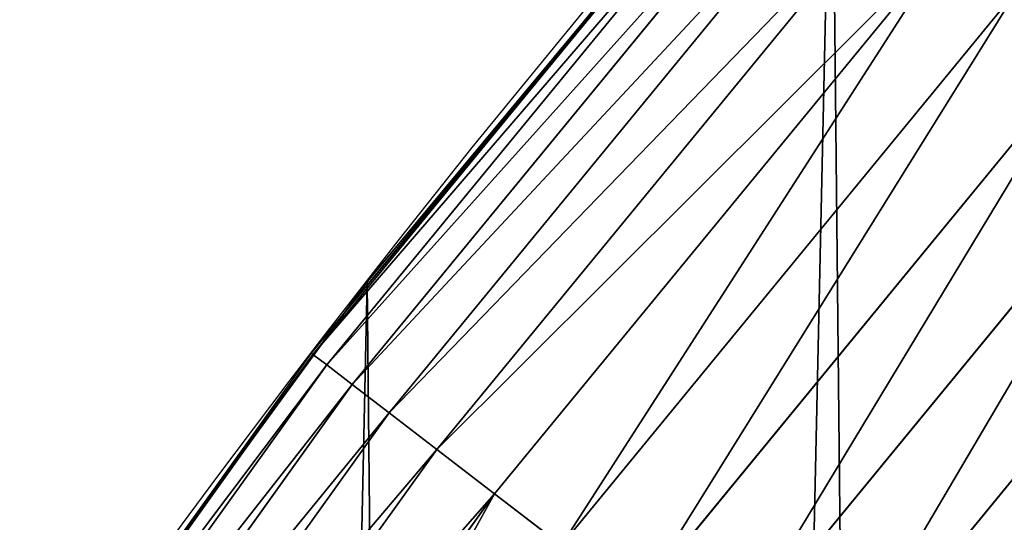
# Model space of a CAD drawing. Extents: x -22 to 1806, y 1390 to 2039.
# Drawn here: x 42 to 62, y 1769 to 1779 of the extents above; entities that cross this region are included whole.
import ezdxf

# ---------------------------------------------------------------- set-up
doc = ezdxf.new("R2010")
doc.units = 0
doc.header["$LTSCALE"] = 25.4
doc.layers.get('0').update_dxf_attribs({"color": 13, "linetype": 'CONTINUOUS'})

# ---------------------------------------------------------------- blocks, each defined once
blk = doc.blocks.new('SKUPINA_7')
at = {"color": 0}
for p, q in [((57.68483817710376, 799.0836089175028, 440), (52.44645078154196, 792.7953902568324, 440)), ((57.08880100227083, 798.3842518467642, 442.4347560120629), (47.54589359014216, 786.7561855207286, 442.4347560120629)), ((57.08880100227083, 798.3842518467642, 442.4347560120629), (47.54589359014216, 786.7561855207286, 442.4347560120629)), ((57.05641771948677, 798.4126512235601, 440), (52.44645078154196, 792.7953902568324, 440)), ((57.35267183468886, 798.1528433374631, 444.8444954211096), (47.8243342954918, 786.5425304529618, 444.8444954211096)), ((57.35267183468886, 798.1528433374631, 444.8444954211096), (47.8243342954918, 786.5425304529618, 444.8444954211096)), ((57.84378846195332, 797.7221456147674, 447.1904813813707), (48.34256838317434, 786.1448754513922, 447.1904813813707)), ((57.84378846195332, 797.7221456147674, 447.1904813813707), (48.34256838317434, 786.1448754513922, 447.1904813813707)), ((58.55425612622579, 797.0990821954824, 449.4350018913004), (49.09226517897168, 785.5696128671749, 449.4350018913004)), ((58.55425612622579, 797.0990821954824, 449.4350018913004), (49.09226517897168, 785.5696128671749, 449.4350018913004)), ((59.47265397584357, 796.2936688977039, 451.5419760184574), (50.06137321829427, 784.8259901143354, 451.5419760184574)), ((59.47265397584357, 796.2936688977039, 451.5419760184574), (50.06137321829427, 784.8259901143354, 451.5419760184574)), ((60.58421865685057, 795.3188528353683, 453.4775339047579), (51.23431397489333, 783.925961016496, 453.4775339047579)), ((60.58421865685057, 795.3188528353683, 453.4775339047579), (51.23431397489333, 783.925961016496, 453.4775339047579)), ((61.87108163564321, 794.1903042918681, 455.2105612284469), (52.59223228750123, 782.8839936477609, 455.2105612284469)), ((61.87108163564321, 794.1903042918681, 455.2105612284469), (52.59223228750123, 782.8839936477609, 455.2105612284469)), ((63.31255643775234, 792.9261648184199, 456.7131993704971), (54.1132994587576, 781.7168377567275, 456.7131993704971)), ((63.31255643775234, 792.9261648184199, 456.7131993704971), (54.1132994587576, 781.7168377567275, 456.7131993704971)), ((52.44645078154196, 792.7953902568324, 440), (48.1934642380026, 787.6131111592516, 440)), ((52.44645078154196, 792.7953902568324, 440), (48.6466161953804, 788.2340264347492, 440)), ((64.88547118540322, 791.5467556064375, 457.9612932452021), (55.77306415414583, 780.4432555122609, 457.9612932452021)), ((64.88547118540322, 791.5467556064375, 457.9612932452021), (55.77306415414583, 780.4432555122609, 457.9612932452021)), ((66.56454108813666, 790.0742508220202, 458.9347795960336), (57.54484546003813, 779.0837198994539, 458.9347795960336)), ((66.56454108813666, 790.0742508220202, 458.9347795960336), (57.54484546003813, 779.0837198994539, 458.9347795960336)), ((48.6466161953804, 788.2340264347492, 440), (48.1934642380026, 787.6131111592516, 440)), ((48.6466161953804, 788.2340264347492), (48.6466161953804, 788.2340264347492, 440)), ((48.6466161953804, 788.2340264347492), (48.6466161953804, 788.2340264347492, 440)), ((48.1934642380026, 787.6131111592516, 440), (43.42110801654737, 781.0739605944782, 440)), ((48.1934642380026, 787.6131111592516, 440), (47.51172223434197, 786.7824061242503, 440)), ((47.54589359014216, 786.7561855207286, 442.4347560120629), (38.7839301999245, 774.5288797705701, 442.4347560120629)), ((47.54589359014216, 786.7561855207286, 442.4347560120629), (38.7839301999245, 774.5288797705701, 442.4347560120629)), ((47.51172223434197, 786.7824061242503, 440), (43.42110801654737, 781.0739605944782, 440)), ((47.51172223434197, 786.7824061242503, 440), (47.54589359014216, 786.7561855207286, 442.4347560120629)), ((47.51172223434197, 786.7824061242503, 440), (47.54589359014216, 786.7561855207286, 442.4347560120629)), ((47.54589359014216, 786.7561855207286, 442.4347560120629), (47.8243342954918, 786.5425304529618, 444.8444954211096)), ((47.54589359014216, 786.7561855207286, 442.4347560120629), (47.8243342954918, 786.5425304529618, 444.8444954211096)), ((47.8243342954918, 786.5425304529618, 444.8444954211096), (39.07574845235765, 774.3338930481389, 444.8444954211096)), ((47.8243342954918, 786.5425304529618, 444.8444954211096), (39.07574845235765, 774.3338930481389, 444.8444954211096)), ((47.8243342954918, 786.5425304529618, 444.8444954211096), (48.34256838317434, 786.1448754513922, 447.1904813813707)), ((47.8243342954918, 786.5425304529618, 444.8444954211096), (48.34256838317434, 786.1448754513922, 447.1904813813707)), ((48.34256838317434, 786.1448754513922, 447.1904813813707), (39.61888084253548, 773.9709835874608, 447.1904813813707)), ((48.34256838317434, 786.1448754513922, 447.1904813813707), (39.61888084253548, 773.9709835874608, 447.1904813813707)), ((48.34256838317434, 786.1448754513922, 447.1904813813707), (49.09226517897168, 785.5696128671749, 449.4350018913004)), ((48.34256838317434, 786.1448754513922, 447.1904813813707), (49.09226517897168, 785.5696128671749, 449.4350018913004)), ((49.09226517897168, 785.5696128671749, 449.4350018913004), (40.40459645308265, 773.4459852010141, 449.4350018913004)), ((49.09226517897168, 785.5696128671749, 449.4350018913004), (40.40459645308265, 773.4459852010141, 449.4350018913004)), ((49.09226517897168, 785.5696128671749, 449.4350018913004), (50.06137321829427, 784.8259901143354, 451.5419760184574)), ((49.09226517897168, 785.5696128671749, 449.4350018913004), (50.06137321829427, 784.8259901143354, 451.5419760184574)), ((50.06137321829427, 784.8259901143354, 451.5419760184574), (41.42026481270612, 772.7673372999042, 451.5419760184574)), ((50.06137321829427, 784.8259901143354, 451.5419760184574), (41.42026481270612, 772.7673372999042, 451.5419760184574)), ((50.06137321829427, 784.8259901143354, 451.5419760184574), (51.23431397489333, 783.925961016496, 453.4775339047579)), ((50.06137321829427, 784.8259901143354, 451.5419760184574), (51.23431397489333, 783.925961016496, 453.4775339047579)), ((51.23431397489333, 783.925961016496, 453.4775339047579), (42.64955893250552, 771.9459492293336, 453.4775339047579)), ((51.23431397489333, 783.925961016496, 453.4775339047579), (42.64955893250552, 771.9459492293336, 453.4775339047579)), ((51.23431397489333, 783.925961016496, 453.4775339047579), (52.59223228750123, 782.8839936477609, 455.2105612284469)), ((51.23431397489333, 783.925961016496, 453.4775339047579), (52.59223228750123, 782.8839936477609, 455.2105612284469))]:
    blk.add_line(p, q, dxfattribs=at)
blk.add_arc((229.9176880057488, 646.8173858194838), 229.9083898386199, 120.0000000000004, 275.2785598470887, dxfattribs=at)
at = {"color": 243}
blk.add_arc((229.9176880057488, 646.8173858194838), 229.9083898386199, 120.0000000000004, 275.2785598470887, dxfattribs=at)
blk.add_arc((229.9176880057488, 646.8173858194838), 229.9083898386199, 120.0000000000004, 275.2785598470887, dxfattribs=at)
blk.add_arc((229.9176880057488, 646.8173858194838), 229.9083898386199, 120.0000000000004, 275.2785598470887, dxfattribs=at)
blk.add_arc((229.9176880057488, 646.8173858194838), 229.9083898386199, 120.0000000000004, 275.2785598470887, dxfattribs=at)
blk.add_arc((229.9176880057488, 646.8173858194838), 229.9083898386199, 120.0000000000004, 275.2785598470887, dxfattribs=at)
blk.add_arc((229.9176880057488, 646.8173858194838), 229.9083898386199, 120.0000000000004, 275.2785598470887, dxfattribs=at)
blk.add_arc((229.9176880057488, 646.8173858194838), 229.9083898386199, 120.0000000000004, 275.2785598470887, dxfattribs=at)
blk.add_arc((229.9176880057488, 646.8173858194838), 229.9083898386199, 120.0000000000004, 275.2785598470887, dxfattribs=at)
blk.add_arc((229.9176880057488, 646.8173858194838), 229.9083898386199, 120.0000000000004, 275.2785598470887, dxfattribs=at)
blk.add_arc((229.9176880057488, 646.8173858194838), 229.9083898386199, 120.0000000000004, 275.2785598470887, dxfattribs=at)
blk.add_arc((229.9176880057488, 646.8173858194838), 229.9083898386199, 120.0000000000004, 275.2785598470887, dxfattribs=at)
blk.add_arc((229.9176880057488, 646.8173858194838), 229.9083898386199, 120.0000000000004, 275.2785598470887, dxfattribs=at)
blk.add_arc((229.9176880057488, 646.8173858194838), 229.9083898386199, 120.0000000000004, 275.2785598470887, dxfattribs=at)
blk.add_arc((229.9176880057488, 646.8173858194838), 229.9083898386199, 120.0000000000004, 275.2785598470887, dxfattribs=at)
blk.add_arc((229.9176880057488, 646.8173858194838), 229.9083898386199, 120.0000000000004, 275.2785598470887, dxfattribs=at)
blk.add_arc((229.9176880057488, 646.8173858194838), 229.9083898386199, 120.0000000000004, 275.2785598470887, dxfattribs=at)
blk.add_arc((229.9176880057488, 646.8173858194838), 229.9083898386199, 120.0000000000004, 275.2785598470887, dxfattribs=at)
blk.add_arc((229.9176880057488, 646.8173858194838), 229.9083898386199, 120.0000000000004, 275.2785598470887, dxfattribs=at)
blk.add_arc((229.9176880057488, 646.8173858194838), 229.9083898386199, 120.0000000000004, 275.2785598470887, dxfattribs=at)
blk.add_arc((229.9176880057488, 646.8173858194838), 229.9083898386199, 120.0000000000004, 275.2785598470887, dxfattribs=at)
blk.add_arc((229.9176880057488, 646.8173858194838), 229.9083898386199, 120.0000000000004, 275.2785598470887, dxfattribs=at)
blk.add_arc((229.9176880057488, 646.8173858194838), 229.9083898386199, 120.0000000000004, 275.2785598470887, dxfattribs=at)
blk.add_arc((229.9176880057488, 646.8173858194838), 229.9083898386199, 120.0000000000004, 275.2785598470887, dxfattribs=at)
blk.add_arc((229.9176880057488, 646.8173858194838), 229.9083898386199, 120.0000000000004, 275.2785598470887, dxfattribs=at)
blk.add_arc((229.9176880057488, 646.8173858194838), 229.9083898386199, 120.0000000000004, 275.2785598470887, dxfattribs=at)
blk.add_arc((229.9176880057488, 646.8173858194838), 229.9083898386199, 120.0000000000004, 275.2785598470887, dxfattribs=at)
blk.add_arc((229.9176880057488, 646.8173858194838), 229.9083898386199, 120.0000000000004, 275.2785598470887, dxfattribs=at)
blk.add_arc((229.9176880057488, 646.8173858194838), 229.9083898386199, 120.0000000000004, 275.2785598470887, dxfattribs=at)
blk.add_arc((229.9176880057488, 646.8173858194838), 229.9083898386199, 120.0000000000004, 275.2785598470887, dxfattribs=at)
blk.add_arc((229.9176880057488, 646.8173858194838), 229.9083898386199, 120.0000000000004, 275.2785598470887, dxfattribs=at)
blk.add_arc((229.9176880057488, 646.8173858194838), 229.9083898386199, 120.0000000000004, 275.2785598470887, dxfattribs=at)
blk.add_arc((229.9176880057488, 646.8173858194838), 229.9083898386199, 120.0000000000004, 275.2785598470887, dxfattribs=at)
blk.add_arc((229.9176880057488, 646.8173858194838), 229.9083898386199, 120.0000000000004, 275.2785598470887, dxfattribs=at)
blk.add_arc((229.9176880057488, 646.8173858194838), 229.9083898386199, 120.0000000000004, 275.2785598470887, dxfattribs=at)
blk.add_arc((229.9176880057488, 646.8173858194838), 229.9083898386199, 120.0000000000004, 275.2785598470887, dxfattribs=at)
blk.add_arc((229.9176880057488, 646.8173858194838), 229.9083898386199, 120.0000000000004, 275.2785598470887, dxfattribs=at)
blk.add_arc((229.9176880057488, 646.8173858194838), 229.9083898386199, 120.0000000000004, 275.2785598470887, dxfattribs=at)
blk.add_arc((229.9176880057488, 646.8173858194838), 229.9083898386199, 120.0000000000004, 275.2785598470887, dxfattribs=at)
blk.add_arc((229.9176880057488, 646.8173858194838), 229.9083898386199, 120.0000000000004, 275.2785598470887, dxfattribs=at)
blk.add_arc((229.9176880057488, 646.8173858194838), 229.9083898386199, 120.0000000000004, 275.2785598470887, dxfattribs=at)
blk.add_arc((229.9176880057488, 646.8173858194838), 229.9083898386199, 120.0000000000004, 275.2785598470887, dxfattribs=at)
blk.add_arc((229.9176880057488, 646.8173858194838), 229.9083898386199, 120.0000000000004, 275.2785598470887, dxfattribs=at)
blk.add_arc((229.9176880057488, 646.8173858194838), 229.9083898386199, 120.0000000000004, 275.2785598470887, dxfattribs=at)
at = {"color": 243, "extrusion": (0, 0, -1)}
blk.add_arc((-229.9176880057488, 646.8173858194838, -459.9999999999999), 212.5263621518811, 240.0000000000007, 59.99999999999962, dxfattribs=at)
blk.add_arc((-229.9176880057488, 646.8173858194838, -459.9999999999999), 212.5263621518811, 240.0000000000007, 59.99999999999962, dxfattribs=at)
blk.add_arc((-229.9176880057488, 646.8173858194838, -459.9999999999999), 212.5263621518811, 240.0000000000007, 59.99999999999962, dxfattribs=at)
blk.add_arc((-229.9176880057488, 646.8173858194838, -459.9999999999999), 212.5263621518811, 240.0000000000007, 59.99999999999962, dxfattribs=at)
blk.add_arc((-229.9176880057488, 646.8173858194838, -459.9999999999999), 212.5263621518811, 240.0000000000007, 59.99999999999962, dxfattribs=at)
blk.add_arc((-229.9176880057488, 646.8173858194838, -459.9999999999999), 212.5263621518811, 240.0000000000007, 59.99999999999962, dxfattribs=at)
blk.add_arc((-229.9176880057488, 646.8173858194838, -459.9999999999999), 212.5263621518811, 240.0000000000007, 59.99999999999962, dxfattribs=at)
blk.add_arc((-229.9176880057488, 646.8173858194838, -459.9999999999999), 212.5263621518811, 240.0000000000007, 59.99999999999962, dxfattribs=at)
blk.add_arc((-229.9176880057488, 646.8173858194838, -459.9999999999999), 212.5263621518811, 240.0000000000007, 59.99999999999962, dxfattribs=at)
blk.add_arc((-229.9176880057488, 646.8173858194838, -459.9999999999999), 212.5263621518811, 240.0000000000007, 59.99999999999962, dxfattribs=at)
blk.add_arc((-229.9176880057488, 646.8173858194838, -459.9999999999999), 212.5263621518811, 240.0000000000007, 59.99999999999962, dxfattribs=at)
blk.add_arc((-229.9176880057488, 646.8173858194838, -459.9999999999999), 212.5263621518811, 240.0000000000007, 59.99999999999962, dxfattribs=at)
blk.add_arc((-229.9176880057488, 646.8173858194838, -459.9999999999999), 212.5263621518811, 240.0000000000007, 59.99999999999962, dxfattribs=at)
blk.add_arc((-229.9176880057488, 646.8173858194838, -459.9999999999999), 212.5263621518811, 240.0000000000007, 59.99999999999962, dxfattribs=at)
blk.add_arc((-229.9176880057488, 646.8173858194838, -459.9999999999999), 212.5263621518811, 240.0000000000007, 59.99999999999962, dxfattribs=at)
blk.add_arc((-229.9176880057488, 646.8173858194838, -459.9999999999999), 212.5263621518811, 240.0000000000007, 59.99999999999962, dxfattribs=at)
blk.add_arc((-229.9176880057488, 646.8173858194838, -459.9999999999999), 212.5263621518811, 240.0000000000007, 59.99999999999962, dxfattribs=at)
blk.add_arc((-229.9176880057488, 646.8173858194838, -459.9999999999999), 212.5263621518811, 240.0000000000007, 59.99999999999962, dxfattribs=at)
blk.add_arc((-229.9176880057488, 646.8173858194838, -459.9999999999999), 212.5263621518811, 240.0000000000007, 59.99999999999962, dxfattribs=at)
blk.add_arc((-229.9176880057488, 646.8173858194838, -459.9999999999999), 212.5263621518811, 240.0000000000007, 59.99999999999962, dxfattribs=at)
blk.add_arc((-229.9176880057488, 646.8173858194838, -459.9999999999999), 212.5263621518811, 240.0000000000007, 59.99999999999962, dxfattribs=at)
blk.add_arc((-229.9176880057488, 646.8173858194838, -459.9999999999999), 212.5263621518811, 240.0000000000007, 59.99999999999962, dxfattribs=at)
blk.add_arc((-229.9176880057488, 646.8173858194838, -459.9999999999999), 212.5263621518811, 240.0000000000007, 59.99999999999962, dxfattribs=at)
blk.add_arc((-229.9176880057488, 646.8173858194838, -459.9999999999999), 212.5263621518811, 240.0000000000007, 59.99999999999962, dxfattribs=at)
blk.add_arc((-229.9176880057488, 646.8173858194838, -459.9999999999999), 212.5263621518811, 240.0000000000007, 59.99999999999962, dxfattribs=at)
blk.add_arc((-229.9176880057488, 646.8173858194838, -459.9999999999999), 212.5263621518811, 240.0000000000007, 59.99999999999962, dxfattribs=at)
blk.add_arc((-229.9176880057488, 646.8173858194838, -459.9999999999999), 212.5263621518811, 240.0000000000007, 59.99999999999962, dxfattribs=at)
blk.add_arc((-229.9176880057488, 646.8173858194838, -459.9999999999999), 212.5263621518811, 240.0000000000007, 59.99999999999962, dxfattribs=at)
blk.add_arc((-229.9176880057488, 646.8173858194838, -459.9999999999999), 212.5263621518811, 240.0000000000007, 59.99999999999962, dxfattribs=at)
blk.add_arc((-229.9176880057488, 646.8173858194838, -459.9999999999999), 212.5263621518811, 240.0000000000007, 59.99999999999962, dxfattribs=at)
blk.add_arc((-229.9176880057488, 646.8173858194838, -459.9999999999999), 212.5263621518811, 240.0000000000007, 59.99999999999962, dxfattribs=at)
blk.add_arc((-229.9176880057488, 646.8173858194838, -459.9999999999999), 212.5263621518811, 240.0000000000007, 59.99999999999962, dxfattribs=at)
blk.add_arc((-229.9176880057488, 646.8173858194838, -459.9999999999999), 212.5263621518811, 240.0000000000007, 59.99999999999962, dxfattribs=at)
blk.add_arc((-229.9176880057488, 646.8173858194838, -459.9999999999999), 212.5263621518811, 240.0000000000007, 59.99999999999962, dxfattribs=at)
blk.add_arc((-229.9176880057488, 646.8173858194838, -459.9999999999999), 212.5263621518811, 240.0000000000007, 59.99999999999962, dxfattribs=at)
blk.add_arc((-229.9176880057488, 646.8173858194838, -459.9999999999999), 212.5263621518811, 240.0000000000007, 59.99999999999962, dxfattribs=at)
blk.add_arc((-229.9176880057488, 646.8173858194838, -459.9999999999999), 212.5263621518811, 240.0000000000007, 59.99999999999962, dxfattribs=at)
blk.add_arc((-229.9176880057488, 646.8173858194838, -459.9999999999999), 212.5263621518811, 240.0000000000007, 59.99999999999962, dxfattribs=at)
blk.add_arc((-229.9176880057488, 646.8173858194838, -459.9999999999999), 212.5263621518811, 240.0000000000007, 59.99999999999962, dxfattribs=at)
blk.add_arc((-229.9176880057488, 646.8173858194838, -459.9999999999999), 212.5263621518811, 240.0000000000007, 59.99999999999962, dxfattribs=at)
blk.add_arc((-229.9176880057488, 646.8173858194838, -459.9999999999999), 212.5263621518811, 240.0000000000007, 59.99999999999962, dxfattribs=at)
blk.add_arc((-229.9176880057488, 646.8173858194838, -459.9999999999999), 212.5263621518811, 240.0000000000007, 59.99999999999962, dxfattribs=at)
blk.add_arc((-229.9176880057488, 646.8173858194838, -459.9999999999999), 212.5263621518811, 240.0000000000007, 59.99999999999962, dxfattribs=at)
blk.add_arc((-229.9176880057488, 646.8173858194838, -459.9999999999999), 212.5263621518811, 240.0000000000007, 59.99999999999962, dxfattribs=at)
blk.add_arc((-229.9176880057488, 646.8173858194838, -459.9999999999999), 212.5263621518811, 240.0000000000007, 59.99999999999962, dxfattribs=at)
blk.add_arc((-229.9176880057488, 646.8173858194838, -459.9999999999999), 212.5263621518811, 240.0000000000007, 59.99999999999962, dxfattribs=at)
blk.add_arc((-229.9176880057488, 646.8173858194838, -459.9999999999999), 212.5263621518811, 240.0000000000007, 59.99999999999962, dxfattribs=at)
blk.add_arc((-229.9176880057488, 646.8173858194838, -459.9999999999999), 212.5263621518811, 240.0000000000007, 59.99999999999962, dxfattribs=at)
at = {"color": 0, "extrusion": (0, 0, -1)}
blk.add_arc((-229.9176880057488, 646.8173858194838, -459.9999999999999), 212.5263621518811, 240.0000000000007, 59.99999999999962, dxfattribs=at)
at = {"color": 0}
mesh = blk.add_polyface(dxfattribs=at)
corners = [(0.8488458929074909, 666.4472939005035), (0.2192809906519073, 636.9934592667614), (0.06179986763405623, 651.7304710441532), (1.32064213824724, 622.2968161108001), (2.577184925537471, 681.0834532539469), (3.361357581227082, 607.7009332354178), (5.239714849707661, 695.5788059862534), (6.333041582099588, 593.2657882541558), (8.825494758851221, 709.8737875838032), (10.22348285388413, 579.0506982740718), (13.31978991417304, 723.9096569009474), (15.01669473889772, 565.1140761490207), (18.70413229285487, 737.6287375399777), (20.692980901363, 551.5131904487102), (24.95639647712783, 750.9746548558143), (27.22901626387898, 538.303930129864), (32.05089057235108, 763.8925676115168), (34.59794285516558, 525.54057487651), (39.95846178052314, 776.329393332688), (42.76948017522891, 513.2755720531151), (48.6466161953804, 788.2340264347492), (51.71004962443507, 501.5593211871152), (58.07965232683006, 799.5575482267479), (61.38291248516573, 490.4399668664468), (68.2188078060273, 810.2534279287529), (71.74832088910803, 479.9632009031076), (79.02241866826616, 820.27771387681), (82.76368114975651, 470.1720745757003), (90.4460905591455, 829.5892141297555), (94.38372878900955, 461.1068217224941), (102.442881160499, 838.1496657357405), (106.5607145386283, 452.8046934119536), (114.9634930864375, 845.9238919629039), (119.2446005522118, 445.2998048701077), (118.0853214039115, 847.9040742673424), (120.1946856611339, 849.1029887562598), (132.3832660214436, 438.6229952937681), (149.7899135378131, 865.603787092104), (145.9227213516766, 432.8017011256555), (159.8073300167555, 427.85984331217), (179.4616278111397, 881.3146776354115), (173.9800371814358, 423.8177290070926), (188.3826041519429, 420.6919681251339), (209.4666534483531, 896.3792435465747), (202.9558476912519, 418.4954050882314), (217.6398832157104, 417.2370660450649), (239.7909139622436, 910.7904174705407), (232.3743708736301, 416.9221217806753), (247.0987634946906, 417.5518664686008), (270.420183100514, 924.5414385830423), (251.0602214710572, 417.9767941228006), (261.7525553912386, 419.1237123528388), (276.2755309891408, 421.6312003814908), (301.3400915198356, 937.6258557623576), (290.6080122664965, 425.0640267483931), (304.6911039834322, 429.4080852336649), (332.5361335270399, 950.0375306157628), (318.466935695269, 434.6455251691923), (331.8788995545952, 440.7548247908531), (344.8718829250558, 447.7108796760616), (363.9936738842715, 961.7706403592932), (347.2104516793928, 449.0571734163377), (350.2803925024901, 450.8128706970352), (351.9860419645989, 451.7817215445065), (475.2452301043863, 511.740387428714), (395.6979546750258, 972.8196805494028), (427.6341022274983, 983.1794676653705), (459.787134092496, 992.8451415409929), (492.1419660722088, 1001.812167644759), (492.3201010711792, 517.4893338872196), (524.6834192968203, 1010.076339207117), (610.4196389497, 557.2523236842319), (557.3962273454348, 1017.633779194045), (590.2650434081688, 1024.480942125898), (623.2744474859098, 1030.614615740758), (678.8102214710582, 570.6798022423071), (656.4089536244243, 1036.031922501405), (689.6530171793448, 1040.730320945279), (750.3365148953612, 584.7229312212633), (722.9910421088435, 1044.707606876761), (756.4073882902799, 1047.961914401293), (892.6420163709363, 593.6957068581636), (789.8863788575197, 1050.491716800692), (823.4123075556274, 1052.295827249392), (856.9694461091931, 1053.373399371267), (890.5420516011151, 1053.723927636671), (924.1143738581662, 1053.347247599582), (1034.901256791653, 584.0171239160518), (957.6706628399717, 1052.243535974805), (991.1951760280027, 1050.413310554995), (1024.672185810924, 1047.857429967823), (1058.085986863042, 1044.577093273091), (1106.560221471063, 569.578410002904), (1091.420903512266, 1040.573839400248), (1124.661297094158, 1035.849546426417), (1174.680141112195, 555.8527856324844), (1157.791573288574, 1030.406430695284), (1190.796189435639, 1024.247045777386), (1293.050341870955, 515.3438161526848), (1223.659661827274, 1017.374281272066), (1256.366572971288, 1009.791361451933), (1288.901578824265, 1001.501843750157), (1321.249415990027, 992.5096170915962), (1309.627121243381, 509.6708659898334), (1432.566397871389, 449.1118282019004), (1353.394908880266, 982.8189000683208), (1385.322976834002, 972.4342389605476), (1417.018641192459, 961.3605056037838), (1448.467032326194, 949.6028951032627), (1437.371728466465, 446.3403158020982), (1438.770750956428, 445.5265460681479), (1451.729744729603, 438.5219574475999), (1479.653396610861, 937.16692339675), (1465.110898394015, 432.3620460873885), (1478.85922591901, 427.0721243845898), (1492.918232477781, 422.6739297621651), (1510.563103348842, 924.0584246667722), (1507.23014659673, 419.1855353452275), (1521.736157550847, 416.6212756946951), (1541.181651632936, 910.2835486036291), (1534.310221471064, 415.2216963238002), (1536.376657029588, 414.9916879035036), (1551.091484080224, 414.3034682974322), (1571.494677149392, 895.8487575202864), (1565.820172322079, 414.5594449184652), (1580.502198415876, 415.75856590376), (1601.487958916668, 880.7608233207097), (1595.077230767108, 417.8959038079774), (1609.485377441512, 420.9626758512111), (1631.145117568283, 865.0280488960262), (1623.667432273863, 424.9462800093152), (1637.565118158815, 429.8303467983235), (1660.092639962408, 848.8545044477371), (1651.121326524023, 435.5948065401709), (1664.280352001515, 442.2159718333057), (1670.158611787466, 842.6311038121386), (1676.988121333001, 449.6666348893026), (1682.642194384293, 834.8106212883756), (1689.192415568492, 457.9161793355025), (1694.599068086163, 826.2063809015754), (1700.843084645163, 466.930706024254), (1705.980099534291, 816.8537393210917), (1711.892253464714, 476.6731723317833), (1716.738521629234, 806.7911285573134), (1722.294518622429, 487.1035443742801), (1726.830125706932, 796.0598980362927), (1732.007134979493, 498.1789615157143), (1736.213443201586, 784.7041446860819), (1740.990191311946, 509.8539124913821), (1744.849916048892, 772.7705317329986), (1749.20677431446, 522.0804224234552), (1752.704055129408, 760.3080969524192), (1756.623120285026, 534.8082499600445), (1759.743586100943, 747.3680511620403), (1763.208753867249, 547.985093727692), (1765.939582020758, 734.0035677856459), (1768.936613280124, 561.556807248932), (1771.266582212583, 720.2695643521031), (1773.783161520705, 575.4676214417827), (1775.702696889992, 706.2224768274538), (1777.728483082686, 589.6603737868653), (1779.229697106231, 691.920027707428), (1780.756365793505, 604.0767432204576), (1781.833089660877, 677.4209888233254), (1782.85436743362, 618.6574897882557), (1783.502176655489, 662.7849398359555), (1784.013866864275, 633.3426980750522), (1784.230099453595, 648.0720234100295)]
mesh.append_faces([[corners[k] for k in face] for face in [(0, 1, 2), (166, 165, 167)]], dxfattribs={"vtx0": -1, "color": 0})
mesh.append_faces([[corners[k] for k in face] for face in [(1, 0, 3), (3, 4, 5), (5, 6, 7), (7, 8, 9), (9, 10, 11), (11, 12, 13), (13, 14, 15), (15, 16, 17), (17, 18, 19), (19, 20, 21), (21, 22, 23), (23, 24, 25), (25, 26, 27), (27, 28, 29), (29, 30, 31), (31, 32, 33), (33, 35, 36), (36, 37, 38), (38, 37, 39), (39, 40, 41), (41, 40, 42), (42, 43, 44), (44, 43, 45), (45, 46, 47), (47, 46, 48), (48, 49, 50), (50, 49, 51), (51, 49, 52), (52, 53, 54), (54, 53, 55), (55, 56, 57), (57, 56, 58), (58, 56, 59), (59, 60, 61), (61, 60, 62), (62, 60, 63), (63, 60, 64), (64, 68, 69), (69, 70, 71), (71, 74, 75), (75, 77, 78), (78, 80, 81), (81, 86, 87), (87, 91, 92), (92, 94, 95), (95, 97, 98), (98, 102, 103), (103, 102, 104), (104, 108, 109), (109, 108, 110), (110, 108, 111), (111, 112, 113), (113, 112, 114), (114, 112, 115), (115, 116, 117), (117, 116, 118), (118, 119, 120), (120, 119, 121), (121, 119, 122), (122, 123, 124), (124, 123, 125), (125, 126, 127), (127, 126, 128), (128, 129, 130), (130, 129, 131), (131, 132, 133), (133, 132, 134), (134, 135, 136), (136, 137, 138), (138, 139, 140), (140, 141, 142), (142, 143, 144), (144, 145, 146), (146, 147, 148), (148, 149, 150), (150, 151, 152), (152, 153, 154), (154, 155, 156), (156, 157, 158), (158, 159, 160), (160, 161, 162), (162, 163, 164), (164, 165, 166)]], dxfattribs={"vtx0": -1, "vtx1": -1, "color": 0})
mesh.append_faces([[corners[k] for k in face] for face in [(3, 0, 4), (5, 4, 6), (7, 6, 8), (9, 8, 10), (11, 10, 12), (13, 12, 14), (15, 14, 16), (17, 16, 18), (19, 18, 20), (21, 20, 22), (23, 22, 24), (25, 24, 26), (27, 26, 28), (29, 28, 30), (31, 30, 32), (33, 32, 34), (33, 34, 35), (36, 35, 37), (39, 37, 40), (42, 40, 43), (45, 43, 46), (48, 46, 49), (52, 49, 53), (55, 53, 56), (59, 56, 60), (64, 60, 65), (64, 65, 66), (64, 66, 67), (64, 67, 68), (69, 68, 70), (71, 70, 72), (71, 72, 73), (71, 73, 74), (75, 74, 76), (75, 76, 77), (78, 77, 79), (78, 79, 80), (81, 80, 82), (81, 82, 83), (81, 83, 84), (81, 84, 85), (81, 85, 86), (87, 86, 88), (87, 88, 89), (87, 89, 90), (87, 90, 91), (92, 91, 93), (92, 93, 94), (95, 94, 96), (95, 96, 97), (98, 97, 99), (98, 99, 100), (98, 100, 101), (98, 101, 102), (104, 102, 105), (104, 105, 106), (104, 106, 107), (104, 107, 108), (111, 108, 112), (115, 112, 116), (118, 116, 119), (122, 119, 123), (125, 123, 126), (128, 126, 129), (131, 129, 132), (134, 132, 135), (136, 135, 137), (138, 137, 139), (140, 139, 141), (142, 141, 143), (144, 143, 145), (146, 145, 147), (148, 147, 149), (150, 149, 151), (152, 151, 153), (154, 153, 155), (156, 155, 157), (158, 157, 159), (160, 159, 161), (162, 161, 163), (164, 163, 165)]], dxfattribs={"vtx0": -1, "vtx2": -1, "color": 0})
mesh = blk.add_polyface(dxfattribs=at)
corners = [(17.84636110905719, 660.7172749481158, 459.9999999999999), (17.84636110905142, 632.9174966908486, 459.9999999999999), (17.39132585387192, 646.8173858194776, 459.9999999999999), (19.20951834380103, 619.0771290214183, 459.9999999999999), (19.20951834379525, 674.5576426175475, 459.9999999999999), (21.47496030953845, 688.2792222486061, 459.9999999999999), (21.474960309537, 605.3555493903525, 459.9999999999999), (24.63298603597989, 591.8115157082208, 459.9999999999999), (24.63298603597556, 701.8232559307453, 459.9999999999999), (28.67007237213942, 715.1317460324078, 459.9999999999999), (28.67007237213508, 578.503025606554, 459.9999999999999), (33.56893189455023, 565.4870680831322, 459.9999999999999), (33.56893189454445, 728.1477035558282, 459.9999999999999), (39.30858693461424, 740.815392172649, 459.9999999999999), (39.30858693462146, 552.8193794663212, 459.9999999999999), (45.86445940832856, 753.0805668954208, 459.9999999999999), (45.86445940833722, 540.5542047435392, 459.9999999999999), (53.2084760632488, 764.8907063630149, 459.9999999999999), (53.20847606325458, 528.7440652759562, 459.9999999999999), (61.30918869260378, 776.1952377450883, 459.9999999999999), (55.45765198769422, 525.6053439084661, 459.9999999999999), (61.30918869260956, 517.4395338938829, 459.9999999999999), (70.13190880126533, 786.9457533027651, 459.9999999999999), (70.13190880126677, 506.6890183361989, 459.9999999999999), (79.63885614724394, 797.0962176779851, 459.9999999999999), (79.63885614724828, 496.5385539609796, 459.9999999999999), (89.7893205224668, 806.6031650239564, 459.9999999999999), (89.78932052246246, 487.0316066150057, 459.9999999999999), (100.5398360801451, 478.2088865063438, 459.9999999999999), (100.5398360801407, 815.4258851326231, 459.9999999999999), (111.8443674622166, 823.5265977619737, 459.9999999999999), (111.8443674622224, 470.1081738769892, 459.9999999999999), (123.6506899652186, 830.877225593502, 459.9999999999999), (123.6545069298133, 462.7641572220599, 459.9999999999999), (127.0011074850494, 832.9780958483437, 459.9999999999999), (135.9196816525793, 456.20828474836, 459.9999999999999), (128.721677520954, 833.9560285776864, 459.9999999999999), (158.090067331393, 850.3303535104029, 459.9999999999999), (148.5873702694005, 450.4686297082805, 459.9999999999999), (161.6033277928219, 445.5697701858787, 459.9999999999999), (187.4290378052158, 865.8650593761139, 459.9999999999999), (174.9118178944891, 441.5326838497181, 459.9999999999999), (188.4558515766258, 438.374658123272, 459.9999999999999), (217.0975818309323, 880.7606886072829, 459.9999999999999), (202.1774312076852, 436.1092161575324, 459.9999999999999), (216.01779887711, 434.7460589227911, 459.9999999999999), (229.9176880057517, 434.2910236676029, 459.9999999999999), (247.0817807775175, 895.0102531034095, 459.9999999999999), (243.8175771343805, 434.7460589227925, 459.9999999999999), (257.6579448038169, 436.1092161575306, 459.9999999999999), (277.3675679283549, 908.6070678572931, 459.9999999999999), (271.3795244348747, 438.3746581232745, 459.9999999999999), (284.9235581170115, 441.5326838497192, 459.9999999999999), (307.9407350804588, 921.5447540912231, 459.9999999999999), (298.2320482186786, 445.5697701858798, 459.9999999999999), (311.2480057420972, 450.4686297082787, 459.9999999999999), (338.7869392100394, 933.8172422494878, 459.9999999999999), (323.915694358914, 456.2082847483568, 459.9999999999999), (336.1808690816873, 462.7641572220613, 459.9999999999999), (338.5596368039448, 464.1336088477966, 459.9999999999999), (341.6732018989812, 465.9142548229573, 459.9999999999999), (369.8917092013572, 945.4187748458372, 459.9999999999999), (343.8834960207423, 467.1697562495991, 459.9999999999999), (468.6432712216563, 527.8583733819538, 459.9999999999999), (401.2404526357725, 956.3439091645225, 459.9999999999999), (432.8184626374382, 966.5875198137295, 459.9999999999999), (464.6109247729711, 976.1448011300109, 459.9999999999999), (496.6029240013997, 985.0112694328856, 459.9999999999999), (605.9529329882465, 574.0892289630507, 459.9999999999999), (528.7794516714064, 993.1827651282533, 459.9999999999999), (561.1254125624155, 1000.655454659828, 459.9999999999999), (593.6256319663534, 1007.425832307596, 459.9999999999999), (626.2648628066828, 1013.490721832508, 459.9999999999999), (748.1056793574244, 601.9988165623007, 459.9999999999999), (659.0277927913713, 1018.847277966548, 459.9999999999999), (691.8990515964123, 1023.492987747563, 459.9999999999999), (724.8632180767222, 1027.42567169817, 459.9999999999999), (757.9048275007415, 1030.643484848279, 459.9999999999999), (892.6852214710738, 611.1149770734542, 459.9999999999999), (791.0083788054492, 1033.144917600592, 459.9999999999999), (824.1583418686042, 1034.928796438814, 459.9999999999999), (857.3391647944369, 1035.994284478227, 459.9999999999999), (890.5352812096701, 1036.340881858283, 459.9999999999999), (923.7311175662783, 1035.968425977088, 459.9999999999999), (1037.217763278624, 601.2817304626781, 459.9999999999999), (956.9111004475963, 1034.877091567736, 459.9999999999999), (990.0596638744527, 1033.067390616264, 459.9999999999999), (1023.161256607705, 1030.540172121542, 459.9999999999999), (1056.200349443928, 1027.296621696906, 459.9999999999999), (1179.230312917751, 572.6673263057802, 459.9999999999999), (1089.161442500767, 1023.338261013978, 459.9999999999999), (1122.0290724885, 1018.666947088799, 459.9999999999999), (1154.787819964422, 1013.284871410588, 459.9999999999999), (1187.422316566768, 1007.194558913693, 459.9999999999999), (1316.30895344238, 525.7559040918253, 459.9999999999999), (1219.917252224469, 1000.398866792985, 459.9999999999999), (1252.257382339802, 992.9009831635152, 459.9999999999999), (1284.427534940128, 984.7044255647775, 459.9999999999999), (1316.412617795672, 975.8130393105416, 459.9999999999999), (1440.75780168931, 464.4532617600775, 459.9999999999999), (1348.197625499829, 966.2309956848504, 459.9999999999999), (1379.767646508793, 955.9627899851369, 459.9999999999999), (1411.107870137094, 945.0132394132926, 459.9999999999999), (1442.20359350591, 933.3874808157299, 459.9999999999999), (1446.083767455644, 461.3814689103945, 459.9999999999999), (1473.040228440627, 921.0909682735249, 459.9999999999999), (1447.521813153529, 460.5449946206747, 459.9999999999999), (1459.75447286596, 453.9435564093723, 459.9999999999999), (1472.392696231381, 448.1563066080145, 459.9999999999999), (1485.3823644371, 443.2080271087237, 459.9999999999999), (1503.603308314828, 908.1294705436584, 459.9999999999999), (1498.667853729643, 439.119907203998, 459.9999999999999), (1512.19227360423, 435.9094528508815, 459.9999999999999), (1533.878494837029, 894.5090683527261, 459.9999999999999), (1525.897710418663, 433.5904117077946, 459.9999999999999), (1539.7254753884, 432.1727142649378, 459.9999999999999), (1563.851584777405, 880.2361515441842, 459.9999999999999), (1553.616355900959, 431.6624313204088, 459.9999999999999), (1567.510869073422, 432.0617479841245, 459.9999999999999), (1593.508516630997, 865.3174160806809, 459.9999999999999), (1581.349516467263, 433.3689543208087, 459.9999999999999), (1595.073038869788, 435.5784526722604, 459.9999999999999), (1622.83219906688, 849.7615468727024, 459.9999999999999), (1608.6226700512, 438.6807816273214, 459.9999999999999), (1621.940388410598, 442.6626565371303, 459.9999999999999), (1634.969165433402, 447.5070264020091, 459.9999999999999), (1651.284870838027, 833.8644851035533, 459.9999999999999), (1647.653209896184, 453.1931468864872, 459.9999999999999), (1659.93820677326, 459.6966691496863, 459.9999999999999), (1661.409408112832, 827.6158448294548, 459.9999999999999), (1671.771549821974, 466.9897441108476, 459.9999999999999), (1673.18226352291, 820.2252970102488, 459.9999999999999), (1683.102566850713, 475.0411417033294, 459.9999999999999), (1684.448610542831, 812.083652524987, 459.9999999999999), (1693.882736704983, 483.8163846065632, 459.9999999999999), (1695.158346422555, 803.2225855754351, 459.9999999999999), (1704.065897042463, 493.2778958832488, 459.9999999999999), (1705.265610428839, 793.6800406106531, 459.9999999999999), (1713.60844200724, 503.3851598895349, 459.9999999999999), (1714.727121705518, 783.4968802731679, 459.9999999999999), (1722.469508956791, 514.0948957692524, 459.9999999999999), (1723.502364608768, 772.7167104189035, 459.9999999999999), (1728.515816640441, 522.4617313239784, 459.9999999999999), (1731.553762201248, 761.3856933901667, 459.9999999999999), (1730.611153442049, 525.3612427891769, 459.9999999999999), (1737.998511691412, 537.1359567217205, 459.9999999999999), (1738.846837162398, 749.5523503414496, 459.9999999999999), (1744.599949902719, 549.3686164341515, 459.9999999999999), (1745.350359425601, 737.2673534643749, 459.9999999999999), (1750.38719970407, 562.0068397995768, 459.9999999999999), (1751.036479910076, 724.5833090016025, 459.9999999999999), (1755.335479203361, 574.9965080052907, 459.9999999999999), (1755.880849774965, 711.5545319787923, 459.9999999999999), (1759.42359910809, 588.2819972978352, 459.9999999999999), (1759.862724684764, 698.2368136193893, 459.9999999999999), (1762.634053461211, 601.8064171724247, 459.9999999999999), (1762.965053639827, 684.687182437978, 459.9999999999999), (1764.953094604296, 615.5118539868542, 459.9999999999999), (1765.174551991277, 670.9636600354553, 459.9999999999999), (1766.370792047146, 629.3396189565883, 459.9999999999999), (1766.48175832796, 657.1250126416172, 459.9999999999999), (1766.881074991684, 643.2304994691477, 459.9999999999999)]
mesh.append_faces([[corners[k] for k in face] for face in [(0, 1, 2), (159, 160, 161)]], dxfattribs={"vtx0": -1, "color": 0})
mesh.append_faces([[corners[k] for k in face] for face in [(1, 0, 3), (3, 5, 6), (6, 5, 7), (7, 9, 10), (10, 9, 11), (11, 13, 14), (14, 15, 16), (16, 17, 18), (18, 19, 20), (20, 19, 21), (21, 22, 23), (23, 24, 25), (25, 26, 27), (27, 26, 28), (28, 30, 31), (31, 32, 33), (33, 34, 35), (35, 37, 38), (38, 37, 39), (39, 40, 41), (41, 40, 42), (42, 43, 44), (44, 43, 45), (45, 43, 46), (46, 47, 48), (48, 47, 49), (49, 50, 51), (51, 50, 52), (52, 53, 54), (54, 53, 55), (55, 56, 57), (57, 56, 58), (58, 56, 59), (59, 56, 60), (60, 61, 62), (62, 61, 63), (63, 67, 68), (68, 72, 73), (73, 77, 78), (78, 83, 84), (84, 88, 89), (89, 93, 94), (94, 98, 99), (99, 103, 104), (104, 105, 106), (106, 105, 107), (107, 105, 108), (108, 105, 109), (109, 110, 111), (111, 110, 112), (112, 113, 114), (114, 113, 115), (115, 116, 117), (117, 116, 118), (118, 119, 120), (120, 119, 121), (121, 122, 123), (123, 122, 124), (124, 122, 125), (125, 126, 127), (127, 126, 128), (128, 129, 130), (130, 131, 132), (132, 133, 134), (134, 135, 136), (136, 137, 138), (138, 139, 140), (140, 141, 142), (142, 143, 144), (144, 143, 145), (145, 146, 147), (147, 148, 149), (149, 150, 151), (151, 152, 153), (153, 154, 155), (155, 156, 157), (157, 158, 159)]], dxfattribs={"vtx0": -1, "vtx1": -1, "color": 0})
mesh.append_faces([[corners[k] for k in face] for face in [(3, 0, 4), (3, 4, 5), (7, 5, 8), (7, 8, 9), (11, 9, 12), (11, 12, 13), (14, 13, 15), (16, 15, 17), (18, 17, 19), (21, 19, 22), (23, 22, 24), (25, 24, 26), (28, 26, 29), (28, 29, 30), (31, 30, 32), (33, 32, 34), (35, 34, 36), (35, 36, 37), (39, 37, 40), (42, 40, 43), (46, 43, 47), (49, 47, 50), (52, 50, 53), (55, 53, 56), (60, 56, 61), (63, 61, 64), (63, 64, 65), (63, 65, 66), (63, 66, 67), (68, 67, 69), (68, 69, 70), (68, 70, 71), (68, 71, 72), (73, 72, 74), (73, 74, 75), (73, 75, 76), (73, 76, 77), (78, 77, 79), (78, 79, 80), (78, 80, 81), (78, 81, 82), (78, 82, 83), (84, 83, 85), (84, 85, 86), (84, 86, 87), (84, 87, 88), (89, 88, 90), (89, 90, 91), (89, 91, 92), (89, 92, 93), (94, 93, 95), (94, 95, 96), (94, 96, 97), (94, 97, 98), (99, 98, 100), (99, 100, 101), (99, 101, 102), (99, 102, 103), (104, 103, 105), (109, 105, 110), (112, 110, 113), (115, 113, 116), (118, 116, 119), (121, 119, 122), (125, 122, 126), (128, 126, 129), (130, 129, 131), (132, 131, 133), (134, 133, 135), (136, 135, 137), (138, 137, 139), (140, 139, 141), (142, 141, 143), (145, 143, 146), (147, 146, 148), (149, 148, 150), (151, 150, 152), (153, 152, 154), (155, 154, 156), (157, 156, 158), (159, 158, 160)]], dxfattribs={"vtx0": -1, "vtx2": -1, "color": 0})
at = {"color": 243}
mesh = blk.add_polyface(dxfattribs=at)
corners = [(52.44645078154196, 792.7953902568324, 440), (48.6466161953804, 788.2340264347492), (48.6466161953804, 788.2340264347492, 440), (58.07965232683006, 799.5575482267479), (57.68483817710376, 799.0836089175028, 440), (58.07965232683006, 799.5575482267479, 440)]
mesh.append_faces([[corners[k] for k in face] for face in [(0, 1, 2), (3, 4, 5)]], dxfattribs={"vtx0": -1, "color": 243})
mesh.append_faces([[corners[k] for k in face] for face in [(1, 0, 3)]], dxfattribs={"vtx0": -1, "vtx1": -1, "color": 243})
mesh.append_faces([[corners[k] for k in face] for face in [(3, 0, 4)]], dxfattribs={"vtx0": -1, "vtx2": -1, "color": 243})
mesh = blk.add_polyface(dxfattribs=at)
corners = [(57.08880100227083, 798.3842518467642, 442.4347560120629), (47.51172223434197, 786.7824061242503, 440), (47.54589359014216, 786.7561855207286, 442.4347560120629), (48.1934642380026, 787.6131111592516, 440), (52.44645078154196, 792.7953902568324, 440), (57.05641771948677, 798.4126512235601, 440)]
mesh.append_faces([[corners[k] for k in face] for face in [(0, 1, 2), (4, 0, 5)]], dxfattribs={"vtx0": -1, "color": 243})
mesh.append_faces([[corners[k] for k in face] for face in [(1, 0, 3), (3, 0, 4)]], dxfattribs={"vtx0": -1, "vtx1": -1, "color": 243})
mesh = blk.add_polyface(dxfattribs=at)
corners = [(57.35267183468886, 798.1528433374631, 444.8444954211096), (47.54589359014216, 786.7561855207286, 442.4347560120629), (47.8243342954918, 786.5425304529618, 444.8444954211096), (57.08880100227083, 798.3842518467642, 442.4347560120629)]
mesh.append_faces([[corners[k] for k in face] for face in [(0, 1, 2), (1, 0, 3)]], dxfattribs={"vtx0": -1, "color": 243})
mesh = blk.add_polyface(dxfattribs=at)
corners = [(57.84378846195332, 797.7221456147674, 447.1904813813707), (47.8243342954918, 786.5425304529618, 444.8444954211096), (48.34256838317434, 786.1448754513922, 447.1904813813707), (57.35267183468886, 798.1528433374631, 444.8444954211096)]
mesh.append_faces([[corners[k] for k in face] for face in [(0, 1, 2), (1, 0, 3)]], dxfattribs={"vtx0": -1, "color": 243})
mesh = blk.add_polyface(dxfattribs=at)
corners = [(58.55425612622579, 797.0990821954824, 449.4350018913004), (48.34256838317434, 786.1448754513922, 447.1904813813707), (49.09226517897168, 785.5696128671749, 449.4350018913004), (57.84378846195332, 797.7221456147674, 447.1904813813707)]
mesh.append_faces([[corners[k] for k in face] for face in [(0, 1, 2), (1, 0, 3)]], dxfattribs={"vtx0": -1, "color": 243})
mesh = blk.add_polyface(dxfattribs=at)
corners = [(59.47265397584357, 796.2936688977039, 451.5419760184574), (49.09226517897168, 785.5696128671749, 449.4350018913004), (50.06137321829427, 784.8259901143354, 451.5419760184574), (58.55425612622579, 797.0990821954824, 449.4350018913004)]
mesh.append_faces([[corners[k] for k in face] for face in [(0, 1, 2), (1, 0, 3)]], dxfattribs={"vtx0": -1, "color": 243})
mesh = blk.add_polyface(dxfattribs=at)
corners = [(60.58421865685057, 795.3188528353683, 453.4775339047579), (50.06137321829427, 784.8259901143354, 451.5419760184574), (51.23431397489333, 783.925961016496, 453.4775339047579), (59.47265397584357, 796.2936688977039, 451.5419760184574)]
mesh.append_faces([[corners[k] for k in face] for face in [(0, 1, 2), (1, 0, 3)]], dxfattribs={"vtx0": -1, "color": 243})
mesh = blk.add_polyface(dxfattribs=at)
corners = [(52.59223228750123, 782.8839936477609, 455.2105612284469), (60.58421865685057, 795.3188528353683, 453.4775339047579), (51.23431397489333, 783.925961016496, 453.4775339047579), (61.87108163564321, 794.1903042918681, 455.2105612284469)]
mesh.append_faces([[corners[k] for k in face] for face in [(0, 1, 2), (1, 0, 3)]], dxfattribs={"vtx0": -1, "color": 243})
mesh = blk.add_polyface(dxfattribs=at)
corners = [(54.1132994587576, 781.7168377567275, 456.7131993704971), (61.87108163564321, 794.1903042918681, 455.2105612284469), (52.59223228750123, 782.8839936477609, 455.2105612284469), (63.31255643775234, 792.9261648184199, 456.7131993704971)]
mesh.append_faces([[corners[k] for k in face] for face in [(0, 1, 2), (1, 0, 3)]], dxfattribs={"vtx0": -1, "color": 243})
mesh = blk.add_polyface(dxfattribs=at)
corners = [(55.77306415414583, 780.4432555122609, 457.9612932452021), (63.31255643775234, 792.9261648184199, 456.7131993704971), (54.1132994587576, 781.7168377567275, 456.7131993704971), (64.88547118540322, 791.5467556064375, 457.9612932452021)]
mesh.append_faces([[corners[k] for k in face] for face in [(0, 1, 2), (1, 0, 3)]], dxfattribs={"vtx0": -1, "color": 243})
mesh = blk.add_polyface(dxfattribs=at)
corners = [(57.54484546003813, 779.0837198994539, 458.9347795960336), (64.88547118540322, 791.5467556064375, 457.9612932452021), (55.77306415414583, 780.4432555122609, 457.9612932452021), (66.56454108813666, 790.0742508220202, 458.9347795960336)]
mesh.append_faces([[corners[k] for k in face] for face in [(0, 1, 2), (1, 0, 3)]], dxfattribs={"vtx0": -1, "color": 243})
mesh = blk.add_polyface(dxfattribs=at)
corners = [(59.40016178256776, 777.660085613938, 459.6180095148613), (66.56454108813666, 790.0742508220202, 458.9347795960336), (57.54484546003813, 779.0837198994539, 458.9347795960336), (68.32277489885155, 788.5323211535843, 459.6180095148613)]
mesh.append_faces([[corners[k] for k in face] for face in [(0, 1, 2), (1, 0, 3)]], dxfattribs={"vtx0": -1, "color": 243})
mesh = blk.add_polyface(dxfattribs=at)
corners = [(61.30918869260378, 776.1952377450883, 459.9999999999999), (68.32277489885155, 788.5323211535843, 459.6180095148613), (59.40016178256776, 777.660085613938, 459.6180095148613), (70.13190880126533, 786.9457533027651, 459.9999999999999)]
mesh.append_faces([[corners[k] for k in face] for face in [(0, 1, 2), (1, 0, 3)]], dxfattribs={"vtx0": -1, "color": 243})
mesh = blk.add_polyface(dxfattribs=at)
corners = [(43.42110801654737, 781.0739605944782, 440), (39.95846178052314, 776.329393332688), (39.95846178052314, 776.329393332688, 440), (48.6466161953804, 788.2340264347492), (48.1934642380026, 787.6131111592516, 440), (48.6466161953804, 788.2340264347492, 440)]
mesh.append_faces([[corners[k] for k in face] for face in [(0, 1, 2), (3, 4, 5)]], dxfattribs={"vtx0": -1, "color": 243})
mesh.append_faces([[corners[k] for k in face] for face in [(1, 0, 3)]], dxfattribs={"vtx0": -1, "vtx1": -1, "color": 243})
mesh.append_faces([[corners[k] for k in face] for face in [(3, 0, 4)]], dxfattribs={"vtx0": -1, "vtx2": -1, "color": 243})
mesh = blk.add_polyface(dxfattribs=at)
corners = [(47.54589359014216, 786.7561855207286, 442.4347560120629), (38.74811709810015, 774.5528093201679, 440), (38.7839301999245, 774.5288797705701, 442.4347560120629), (39.46459940532979, 775.5526592219433, 440), (43.42110801654737, 781.0739605944782, 440), (47.51172223434197, 786.7824061242503, 440)]
mesh.append_faces([[corners[k] for k in face] for face in [(0, 1, 2), (4, 0, 5)]], dxfattribs={"vtx0": -1, "color": 243})
mesh.append_faces([[corners[k] for k in face] for face in [(1, 0, 3), (3, 0, 4)]], dxfattribs={"vtx0": -1, "vtx1": -1, "color": 243})
mesh = blk.add_polyface(dxfattribs=at)
corners = [(47.8243342954918, 786.5425304529618, 444.8444954211096), (38.7839301999245, 774.5288797705701, 442.4347560120629), (39.07574845235765, 774.3338930481389, 444.8444954211096), (47.54589359014216, 786.7561855207286, 442.4347560120629)]
mesh.append_faces([[corners[k] for k in face] for face in [(0, 1, 2), (1, 0, 3)]], dxfattribs={"vtx0": -1, "color": 243})
mesh = blk.add_polyface(dxfattribs=at)
corners = [(48.34256838317434, 786.1448754513922, 447.1904813813707), (39.07574845235765, 774.3338930481389, 444.8444954211096), (39.61888084253548, 773.9709835874608, 447.1904813813707), (47.8243342954918, 786.5425304529618, 444.8444954211096)]
mesh.append_faces([[corners[k] for k in face] for face in [(0, 1, 2), (1, 0, 3)]], dxfattribs={"vtx0": -1, "color": 243})
mesh = blk.add_polyface(dxfattribs=at)
corners = [(49.09226517897168, 785.5696128671749, 449.4350018913004), (39.61888084253548, 773.9709835874608, 447.1904813813707), (40.40459645308265, 773.4459852010141, 449.4350018913004), (48.34256838317434, 786.1448754513922, 447.1904813813707)]
mesh.append_faces([[corners[k] for k in face] for face in [(0, 1, 2), (1, 0, 3)]], dxfattribs={"vtx0": -1, "color": 243})
mesh = blk.add_polyface(dxfattribs=at)
corners = [(50.06137321829427, 784.8259901143354, 451.5419760184574), (40.40459645308265, 773.4459852010141, 449.4350018913004), (41.42026481270612, 772.7673372999042, 451.5419760184574), (49.09226517897168, 785.5696128671749, 449.4350018913004)]
mesh.append_faces([[corners[k] for k in face] for face in [(0, 1, 2), (1, 0, 3)]], dxfattribs={"vtx0": -1, "color": 243})
mesh = blk.add_polyface(dxfattribs=at)
corners = [(51.23431397489333, 783.925961016496, 453.4775339047579), (41.42026481270612, 772.7673372999042, 451.5419760184574), (42.64955893250552, 771.9459492293336, 453.4775339047579), (50.06137321829427, 784.8259901143354, 451.5419760184574)]
mesh.append_faces([[corners[k] for k in face] for face in [(0, 1, 2), (1, 0, 3)]], dxfattribs={"vtx0": -1, "color": 243})
mesh = blk.add_polyface(dxfattribs=at)
corners = [(44.07271776424186, 770.995024899602, 455.2105612284469), (51.23431397489333, 783.925961016496, 453.4775339047579), (42.64955893250552, 771.9459492293336, 453.4775339047579), (52.59223228750123, 782.8839936477609, 455.2105612284469)]
mesh.append_faces([[corners[k] for k in face] for face in [(0, 1, 2), (1, 0, 3)]], dxfattribs={"vtx0": -1, "color": 243})

msp = doc.modelspace()

# ---------------------------------------------------------------- block references
at = {"color": 0}
msp.add_blockref('SKUPINA_7', (0, 985.7287558430462), dxfattribs=at)

doc.saveas('drawing.dxf')
